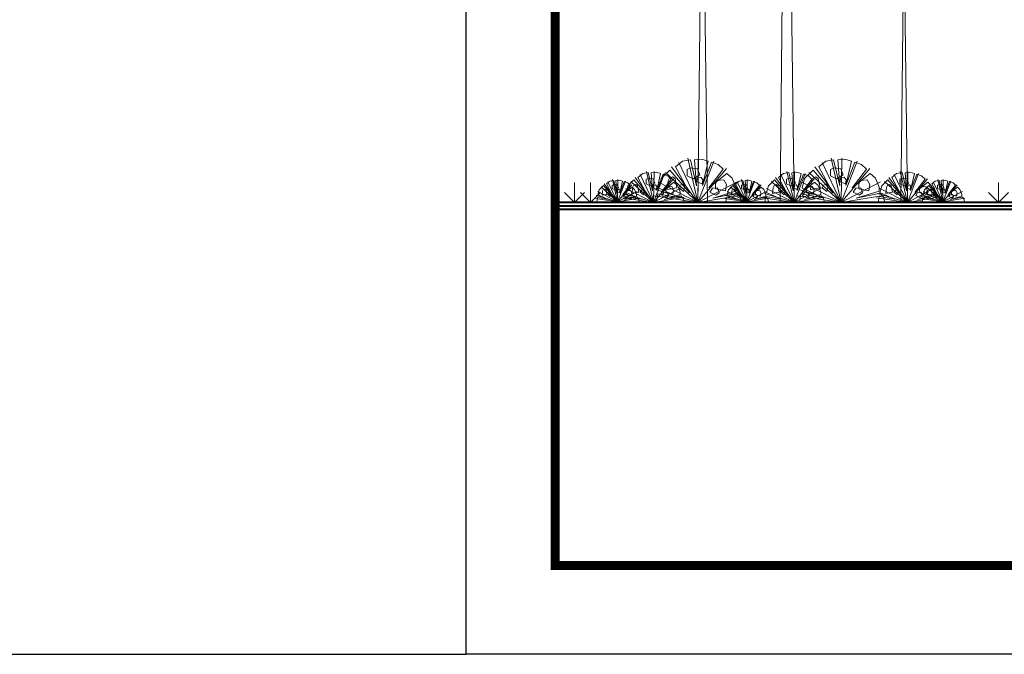
# Model space of a CAD drawing. Units: millimetres. Extents: x 849 to 115576, y -6759 to 16690.
# Drawn here: x 24365 to 29911, y 1054 to 4629 of the extents above; entities that cross this region are included whole.
import ezdxf

# ---------------------------------------------------------------- set-up
doc = ezdxf.new("R2010")
doc.units = ezdxf.units.MM
doc.layers.get('Defpoints').update_dxf_attribs({"color": 134})
doc.layers.add('CONC', color=7, linetype='Continuous', lineweight=40)
doc.layers.add('HAT', color=5, linetype='Continuous', lineweight=9)

msp = doc.modelspace()

# ---------------------------------------------------------------- linework, layer by layer
at = {"const_width": 50}
msp.add_lwpolyline([(27380.6, 15403.6), (47380.6, 15403.6), (47380.6, 1553.6), (27380.6, 1553.6)], close=True, dxfattribs=at)
at = {"layer": 'CONC', "ltscale": 15}
for p, q in [((47380.6, 3598.6), (27380.6, 3598.6)), ((47380.6, 3578.6), (27380.6, 3578.6)), ((47380.6, 3558.6), (27380.6, 3558.6))]:
    msp.add_line(p, q, dxfattribs=at)
at = {"layer": 'Defpoints'}
msp.add_line((19390, 1053.6), (26880.6, 1053.6), dxfattribs=at)
msp.add_lwpolyline([(26880.6, 15903.6), (47880.6, 15903.6), (47880.6, 1053.6), (26880.6, 1053.6)], close=True, dxfattribs=at)
at = {"layer": 'HAT'}
for p, q in [((28684, 7010.9), (28647.7, 3598.6)), ((28727.2, 3598.6), (28684, 7010.9)), ((28210.2, 5927.1), (28185.5, 3598.6)), ((28239.7, 3598.6), (28210.2, 5927.1)), ((29345.1, 5169.6), (29328.5, 3598.6)), ((29365.1, 3598.6), (29345.1, 5169.6)), ((28128, 3847.9), (28185.5, 3598.6)), ((28189.2, 3848.6), (28185.5, 3598.6)), ((28274.5, 3832.2), (28185.5, 3598.6)), ((28935.3, 3847.9), (28992.7, 3598.6)), ((28996.4, 3848.6), (28992.7, 3598.6)), ((29081.8, 3832.2), (28992.7, 3598.6)), ((27895.3, 3773.1), (27935.5, 3598.6)), ((27938.1, 3773.6), (27935.5, 3598.6)), ((28036.7, 3799.5), (28185.5, 3598.6)), ((28078.1, 3824.3), (28185.5, 3598.6)), ((28346.4, 3789.9), (28185.5, 3598.6)), ((28687, 3773.1), (28727.2, 3598.6)), ((28729.8, 3773.6), (28727.2, 3598.6)), ((28843.9, 3799.5), (28992.7, 3598.6)), ((28885.3, 3824.3), (28992.7, 3598.6)), ((29153.6, 3789.9), (28992.7, 3598.6)), ((29324.8, 3773.1), (29365.1, 3598.6)), ((29367.7, 3773.6), (29365.1, 3598.6)), ((27703.7, 3727.5), (27732.4, 3602.8)), ((27734.3, 3727.8), (27732.4, 3602.8)), ((27776.9, 3719.6), (27732.4, 3602.8)), ((27807.2, 3717.7), (27935.5, 3598.6)), ((27831.3, 3739.2), (27935.5, 3598.6)), ((27860.3, 3756.6), (27935.5, 3598.6)), ((27997.8, 3762.1), (27935.5, 3598.6)), ((28048.1, 3732.5), (27935.5, 3598.6)), ((28002.3, 3768.7), (28185.5, 3598.6)), ((28431.6, 3727.5), (28460.3, 3602.8)), ((28462.1, 3727.8), (28460.3, 3602.8)), ((28504.8, 3719.6), (28460.3, 3602.8)), ((28599, 3717.7), (28727.2, 3598.6)), ((28623.1, 3739.2), (28727.2, 3598.6)), ((28652, 3756.6), (28727.2, 3598.6)), ((28789.6, 3762.1), (28727.2, 3598.6)), ((28839.9, 3732.5), (28727.2, 3598.6)), ((28809.5, 3768.7), (28992.7, 3598.6)), ((29236.8, 3717.7), (29365.1, 3598.6)), ((29260.9, 3739.2), (29365.1, 3598.6)), ((29289.9, 3756.6), (29365.1, 3598.6)), ((29427.4, 3762.1), (29365.1, 3598.6)), ((29477.7, 3732.5), (29365.1, 3598.6)), ((29536.1, 3727.5), (29564.9, 3602.8)), ((29566.7, 3727.8), (29564.9, 3602.8)), ((29609.4, 3719.6), (29564.9, 3602.8)), ((27489.6, 3711.7), (27489.6, 3598.6)), ((27580.3, 3711.7), (27580.3, 3598.6)), ((27640.8, 3687.9), (27732.4, 3602.8)), ((27658, 3703.3), (27732.4, 3602.8)), ((27678.7, 3715.7), (27732.4, 3602.8)), ((27812.9, 3698.5), (27732.4, 3602.8)), ((27842.8, 3661.4), (27732.4, 3602.8)), ((27779.8, 3678.5), (27935.5, 3598.6)), ((28090.1, 3680.6), (27935.5, 3598.6)), ((27946.3, 3671.3), (28185.5, 3598.6)), ((27963.1, 3712.8), (28185.5, 3598.6)), ((28406.3, 3715.8), (28185.5, 3598.6)), ((28368.7, 3687.9), (28460.3, 3602.8)), ((28385.9, 3703.3), (28460.3, 3602.8)), ((28406.6, 3715.7), (28460.3, 3602.8)), ((28540.7, 3698.5), (28460.3, 3602.8)), ((28570.7, 3661.4), (28460.3, 3602.8)), ((28571.6, 3678.5), (28727.2, 3598.6)), ((28881.8, 3680.6), (28727.2, 3598.6)), ((28753.5, 3671.3), (28992.7, 3598.6)), ((28770.3, 3712.8), (28992.7, 3598.6)), ((29213.5, 3715.8), (28992.7, 3598.6)), ((29209.4, 3678.5), (29365.1, 3598.6)), ((29519.6, 3680.6), (29365.1, 3598.6)), ((29473.3, 3687.9), (29564.9, 3602.8)), ((29490.5, 3703.3), (29564.9, 3602.8)), ((29511.2, 3715.7), (29564.9, 3602.8)), ((29645.3, 3698.5), (29564.9, 3602.8)), ((29675.3, 3661.4), (29564.9, 3602.8)), ((29878.8, 3711.7), (29878.8, 3598.6)), ((27608.8, 3621.3), (27732.4, 3602.8)), ((27612.8, 3639.2), (27732.4, 3602.8)), ((27621.2, 3659.9), (27732.4, 3602.8)), ((27855.6, 3624), (27732.4, 3602.8)), ((27762.4, 3624.4), (27935.5, 3598.6)), ((27768, 3649.5), (27935.5, 3598.6)), ((28108, 3628.1), (27935.5, 3598.6)), ((27938.2, 3635.5), (28185.5, 3598.6)), ((28431.9, 3640.8), (28185.5, 3598.6)), ((28336.7, 3621.3), (28460.3, 3602.8)), ((28340.7, 3639.2), (28460.3, 3602.8)), ((28349.1, 3659.9), (28460.3, 3602.8)), ((28583.5, 3624), (28460.3, 3602.8)), ((28554.2, 3624.4), (28727.2, 3598.6)), ((28559.8, 3649.5), (28727.2, 3598.6)), ((28899.7, 3628.1), (28727.2, 3598.6)), ((28745.5, 3635.5), (28992.7, 3598.6)), ((29239.1, 3640.8), (28992.7, 3598.6)), ((29192, 3624.4), (29365.1, 3598.6)), ((29197.6, 3649.5), (29365.1, 3598.6)), ((29537.5, 3628.1), (29365.1, 3598.6)), ((29441.2, 3621.3), (29564.9, 3602.8)), ((29445.3, 3639.2), (29564.9, 3602.8)), ((29453.7, 3659.9), (29564.9, 3602.8)), ((29688.1, 3624), (29564.9, 3602.8)), ((27732.4, 3602.8), (27607.4, 3602.8)), ((27857.4, 3602.8), (27732.4, 3602.8)), ((27935.5, 3598.6), (27760.5, 3598.6)), ((28185.5, 3598.6), (27935.5, 3598.6)), ((28110.5, 3598.6), (27935.5, 3598.6)), ((28435.5, 3598.6), (28185.5, 3598.6)), ((28460.3, 3602.8), (28335.3, 3602.8)), ((28585.3, 3602.8), (28460.3, 3602.8)), ((28727.2, 3598.6), (28552.2, 3598.6)), ((28902.2, 3598.6), (28727.2, 3598.6)), ((28992.7, 3598.6), (28742.7, 3598.6)), ((29242.7, 3598.6), (28992.7, 3598.6)), ((29365.1, 3598.6), (29190.1, 3598.6)), ((29540.1, 3598.6), (29365.1, 3598.6)), ((29564.9, 3602.8), (29439.9, 3602.8)), ((29689.9, 3602.8), (29564.9, 3602.8))]:
    msp.add_line(p, q, dxfattribs=at)
for points in [[(27950.9, 3598.6), (27958.7, 3647.1), (28084.5, 3624.8), (27964.5, 3678.7), (27978.7, 3734.4), (28027.5, 3780.9), (28137.7, 3654.2), (28059.8, 3800.3), (28098.9, 3831.7), (28142.6, 3839.4), (28177.4, 3693.5), (28166.9, 3838.8), (28205.3, 3843.3), (28242.5, 3832.2), (28211, 3694.3), (28261.8, 3826.6), (28300.2, 3812.4), (28327.9, 3786.8), (28246.9, 3680.7), (28349, 3763.1), (28378, 3735.4), (28399.1, 3685), (28399.1, 3663.5), (28269.6, 3622.9), (28405.7, 3651.8), (28422.7, 3631.6), (28431.1, 3598.6)], [(28758.1, 3598.6), (28765.9, 3647.1), (28891.8, 3624.8), (28771.7, 3678.7), (28785.9, 3734.4), (28834.8, 3780.9), (28945, 3654.2), (28867, 3800.3), (28906.2, 3831.7), (28949.8, 3839.4), (28984.6, 3693.5), (28974.2, 3838.8), (29012.6, 3843.3), (29049.8, 3832.2), (29018.3, 3694.3), (29069.1, 3826.6), (29107.5, 3812.4), (29135.1, 3786.8), (29054.1, 3680.7), (29156.3, 3763.1), (29185.2, 3735.4), (29206.3, 3685), (29206.3, 3663.5), (29076.9, 3622.9), (29213, 3651.8), (29229.9, 3631.6), (29238.4, 3598.6)], [(28124.9, 3785.5), (28146.2, 3794.8), (28182.9, 3789.2), (28195.4, 3755), (28159.2, 3732.1), (28124.7, 3748.9), (28124.9, 3785.5)], [(28932.1, 3785.5), (28953.5, 3794.8), (28990.2, 3789.2), (29002.7, 3755), (28966.4, 3732.1), (28932, 3748.9), (28932.1, 3785.5)], [(27615.1, 3602.8), (27619, 3627.1), (27682, 3615.9), (27621.9, 3642.9), (27629, 3670.7), (27653.4, 3694), (27708.5, 3630.6), (27669.6, 3703.7), (27689.1, 3719.4), (27711, 3723.3), (27728.4, 3650.3), (27723.1, 3722.9), (27742.3, 3725.2), (27760.9, 3719.7), (27745.2, 3650.7), (27770.6, 3716.8), (27789.8, 3709.7), (27803.6, 3696.9), (27763.1, 3643.9), (27814.2, 3685.1), (27828.7, 3671.3), (27839.2, 3646), (27839.2, 3635.3), (27774.5, 3615), (27842.5, 3629.5), (27851, 3619.3), (27855.2, 3602.8)], [(27771.3, 3598.6), (27776.7, 3632.6), (27864.8, 3616.9), (27780.8, 3654.7), (27790.7, 3693.6), (27824.9, 3726.2), (27902.1, 3637.5), (27847.5, 3739.8), (27874.9, 3761.8), (27905.4, 3767.2), (27929.8, 3665), (27922.5, 3766.7), (27949.4, 3769.9), (27975.4, 3762.1), (27953.4, 3665.6), (27988.9, 3758.2), (28015.8, 3748.2), (28035.2, 3730.3), (27978.5, 3656.1), (28050, 3713.8), (28070.2, 3694.4), (28085, 3659.1), (28085, 3644), (27994.4, 3615.6), (28089.7, 3635.9), (28101.5, 3621.7), (28107.4, 3598.6)], [(27893.1, 3729.4), (27908, 3736), (27933.7, 3732), (27942.4, 3708.1), (27917.1, 3692.1), (27893, 3703.8), (27893.1, 3729.4)], [(28017.2, 3720.6), (28025.2, 3736.4), (28042, 3742.6), (28056.2, 3734), (28065.8, 3680.8), (28012.6, 3671.7), (28017.2, 3720.6)], [(28180.9, 3737.1), (28202.2, 3742.3), (28212.2, 3727.3), (28208.7, 3704.8), (28178.7, 3716.1), (28180.9, 3737.1)], [(28283.8, 3701.7), (28292.1, 3722.3), (28331.3, 3727), (28345.5, 3700.9), (28339.9, 3663.8), (28284.7, 3675.5), (28283.8, 3701.7)], [(28343, 3602.8), (28346.9, 3627.1), (28409.8, 3615.9), (28349.8, 3642.9), (28356.9, 3670.7), (28381.3, 3694), (28436.4, 3630.6), (28397.4, 3703.7), (28417, 3719.4), (28438.8, 3723.3), (28456.2, 3650.3), (28451, 3722.9), (28470.2, 3725.2), (28488.8, 3719.7), (28473.1, 3650.7), (28498.5, 3716.8), (28517.7, 3709.7), (28531.5, 3696.9), (28491, 3643.9), (28542.1, 3685.1), (28556.5, 3671.3), (28567.1, 3646), (28567.1, 3635.3), (28502.4, 3615), (28570.4, 3629.5), (28578.9, 3619.3), (28583.1, 3602.8)], [(28563, 3598.6), (28568.5, 3632.6), (28656.6, 3616.9), (28572.5, 3654.7), (28582.5, 3693.6), (28616.7, 3726.2), (28693.8, 3637.5), (28639.2, 3739.8), (28666.6, 3761.8), (28697.2, 3767.2), (28721.6, 3665), (28714.3, 3766.7), (28741.1, 3769.9), (28767.2, 3762.1), (28745.1, 3665.6), (28780.7, 3758.2), (28807.6, 3748.2), (28826.9, 3730.3), (28770.2, 3656.1), (28841.7, 3713.8), (28862, 3694.4), (28876.8, 3659.1), (28876.8, 3644), (28786.1, 3615.6), (28881.4, 3635.9), (28893.3, 3621.7), (28899.2, 3598.6)], [(28684.8, 3729.4), (28699.8, 3736), (28725.4, 3732), (28734.2, 3708.1), (28708.8, 3692.1), (28684.7, 3703.8), (28684.8, 3729.4)], [(28824.5, 3720.6), (28832.4, 3736.4), (28849.3, 3742.6), (28863.5, 3734), (28873.1, 3680.8), (28819.8, 3671.7), (28824.5, 3720.6)], [(28988.1, 3737.1), (29009.4, 3742.3), (29019.4, 3727.3), (29016, 3704.8), (28986, 3716.1), (28988.1, 3737.1)], [(29091, 3701.7), (29099.4, 3722.3), (29138.6, 3727), (29152.8, 3700.9), (29147.1, 3663.8), (29091.9, 3675.5), (29091, 3701.7)], [(29200.8, 3598.6), (29206.3, 3632.6), (29294.4, 3616.9), (29210.4, 3654.7), (29220.3, 3693.6), (29254.5, 3726.2), (29331.6, 3637.5), (29277.1, 3739.8), (29304.5, 3761.8), (29335, 3767.2), (29359.4, 3665), (29352.1, 3766.7), (29378.9, 3769.9), (29405, 3762.1), (29383, 3665.6), (29418.5, 3758.2), (29445.4, 3748.2), (29464.8, 3730.3), (29408, 3656.1), (29479.5, 3713.8), (29499.8, 3694.4), (29514.6, 3659.1), (29514.6, 3644), (29424, 3615.6), (29519.2, 3635.9), (29531.1, 3621.7), (29537, 3598.6)], [(29322.6, 3729.4), (29337.6, 3736), (29363.3, 3732), (29372, 3708.1), (29346.6, 3692.1), (29322.5, 3703.8), (29322.6, 3729.4)], [(29447.6, 3602.8), (29451.5, 3627.1), (29514.4, 3615.9), (29454.4, 3642.9), (29461.5, 3670.7), (29485.9, 3694), (29541, 3630.6), (29502, 3703.7), (29521.6, 3719.4), (29543.4, 3723.3), (29560.8, 3650.3), (29555.6, 3722.9), (29574.8, 3725.2), (29593.4, 3719.7), (29577.6, 3650.7), (29603, 3716.8), (29622.2, 3709.7), (29636.1, 3696.9), (29595.6, 3643.9), (29646.6, 3685.1), (29661.1, 3671.3), (29671.7, 3646), (29671.7, 3635.3), (29606.9, 3615), (29675, 3629.5), (29683.5, 3619.3), (29687.7, 3602.8)], [(27648.3, 3663.8), (27652.3, 3671.7), (27660.7, 3674.8), (27667.8, 3670.5), (27672.6, 3644), (27646, 3639.4), (27648.3, 3663.8)], [(27702.1, 3696.3), (27712.8, 3701), (27731.1, 3698.1), (27737.4, 3681), (27719.3, 3669.6), (27702, 3678), (27702.1, 3696.3)], [(27730.1, 3672.1), (27740.8, 3674.7), (27745.8, 3667.2), (27744, 3655.9), (27729, 3661.6), (27730.1, 3672.1)], [(27781.6, 3654.4), (27785.7, 3664.7), (27805.3, 3667), (27812.4, 3654), (27809.6, 3635.4), (27782, 3641.3), (27781.6, 3654.4)], [(27817.7, 3684), (27823.3, 3695), (27835.1, 3699.4), (27845, 3693.4), (27851.7, 3656.2), (27814.4, 3649.8), (27817.7, 3684)], [(27860, 3656.6), (27865.7, 3666.8), (27875.9, 3670.8), (27884.4, 3663.5), (27878.7, 3641.6), (27860, 3656.6)], [(27932.3, 3695.6), (27947.2, 3699.2), (27954.2, 3688.7), (27951.8, 3672.9), (27930.8, 3680.8), (27932.3, 3695.6)], [(28004.3, 3670.7), (28010.1, 3685.2), (28037.6, 3688.5), (28047.5, 3670.2), (28043.6, 3644.2), (28004.9, 3652.4), (28004.3, 3670.7)], [(28077.7, 3681.4), (28085.8, 3696), (28100.4, 3701.7), (28112.5, 3691.3), (28104.4, 3660), (28077.7, 3681.4)], [(28253, 3656.4), (28268.1, 3678.8), (28296.1, 3681.6), (28305.2, 3652.7), (28286.3, 3639.8), (28253, 3656.4)], [(28376.2, 3663.8), (28380.1, 3671.7), (28388.6, 3674.8), (28395.7, 3670.5), (28400.5, 3644), (28373.8, 3639.4), (28376.2, 3663.8)], [(28430, 3696.3), (28440.7, 3701), (28459, 3698.1), (28465.3, 3681), (28447.1, 3669.6), (28429.9, 3678), (28430, 3696.3)], [(28458, 3672.1), (28468.6, 3674.7), (28473.6, 3667.2), (28471.9, 3655.9), (28456.9, 3661.6), (28458, 3672.1)], [(28509.4, 3654.4), (28513.6, 3664.7), (28533.2, 3667), (28540.3, 3654), (28537.5, 3635.4), (28509.9, 3641.3), (28509.4, 3654.4)], [(28609.5, 3684), (28615, 3695), (28626.8, 3699.4), (28636.7, 3693.4), (28643.5, 3656.2), (28606.2, 3649.8), (28609.5, 3684)], [(28651.8, 3656.6), (28657.5, 3666.8), (28667.6, 3670.8), (28676.2, 3663.5), (28670.5, 3641.6), (28651.8, 3656.6)], [(28724, 3695.6), (28738.9, 3699.2), (28745.9, 3688.7), (28743.5, 3672.9), (28722.5, 3680.8), (28724, 3695.6)], [(28796, 3670.7), (28801.9, 3685.2), (28829.3, 3688.5), (28839.3, 3670.2), (28835.3, 3644.2), (28796.7, 3652.4), (28796, 3670.7)], [(28885, 3681.4), (28893.1, 3696), (28907.6, 3701.7), (28919.8, 3691.3), (28911.7, 3660), (28885, 3681.4)], [(29060.2, 3656.4), (29075.3, 3678.8), (29103.3, 3681.6), (29112.4, 3652.7), (29093.6, 3639.8), (29060.2, 3656.4)], [(29247.3, 3684), (29252.9, 3695), (29264.7, 3699.4), (29274.6, 3693.4), (29281.3, 3656.2), (29244, 3649.8), (29247.3, 3684)], [(29289.6, 3656.6), (29295.3, 3666.8), (29305.5, 3670.8), (29314, 3663.5), (29308.3, 3641.6), (29289.6, 3656.6)], [(29361.8, 3695.6), (29376.8, 3699.2), (29383.8, 3688.7), (29381.3, 3672.9), (29360.3, 3680.8), (29361.8, 3695.6)], [(29433.9, 3670.7), (29439.7, 3685.2), (29467.2, 3688.5), (29477.1, 3670.2), (29473.1, 3644.2), (29434.5, 3652.4), (29433.9, 3670.7)], [(29480.7, 3663.8), (29484.7, 3671.7), (29493.1, 3674.8), (29500.2, 3670.5), (29505, 3644), (29478.4, 3639.4), (29480.7, 3663.8)], [(29534.6, 3696.3), (29545.2, 3701), (29563.6, 3698.1), (29569.8, 3681), (29551.7, 3669.6), (29534.5, 3678), (29534.6, 3696.3)], [(29562.6, 3672.1), (29573.2, 3674.7), (29578.2, 3667.2), (29576.5, 3655.9), (29561.5, 3661.6), (29562.6, 3672.1)], [(29614, 3654.4), (29618.2, 3664.7), (29637.8, 3667), (29644.9, 3654), (29642.1, 3635.4), (29614.5, 3641.3), (29614, 3654.4)], [(27433.1, 3655.2), (27489.6, 3598.6), (27546.2, 3655.2)], [(27523.8, 3655.2), (27580.3, 3598.6), (27636.9, 3655.2)], [(27678.5, 3644.3), (27682.6, 3651.6), (27689.9, 3654.4), (27695.9, 3649.2), (27691.9, 3633.5), (27678.5, 3644.3)], [(27766.2, 3631.8), (27773.7, 3642.9), (27787.7, 3644.3), (27792.3, 3629.9), (27782.8, 3623.4), (27766.2, 3631.8)], [(27982.7, 3639.1), (27993.3, 3654.7), (28012.9, 3656.7), (28019.3, 3636.4), (28006.1, 3627.4), (27982.7, 3639.1)], [(28406.4, 3644.3), (28410.5, 3651.6), (28417.7, 3654.4), (28423.8, 3649.2), (28419.8, 3633.5), (28406.4, 3644.3)], [(28494, 3631.8), (28501.6, 3642.9), (28515.6, 3644.3), (28520.1, 3629.9), (28510.7, 3623.4), (28494, 3631.8)], [(28774.5, 3639.1), (28785.1, 3654.7), (28804.6, 3656.7), (28811, 3636.4), (28797.8, 3627.4), (28774.5, 3639.1)], [(29412.3, 3639.1), (29422.9, 3654.7), (29442.5, 3656.7), (29448.8, 3636.4), (29435.6, 3627.4), (29412.3, 3639.1)], [(29511, 3644.3), (29515, 3651.6), (29522.3, 3654.4), (29528.4, 3649.2), (29524.3, 3633.5), (29511, 3644.3)], [(29598.6, 3631.8), (29606.2, 3642.9), (29620.2, 3644.3), (29624.7, 3629.9), (29615.3, 3623.4), (29598.6, 3631.8)], [(29822.3, 3655.2), (29878.8, 3598.6), (29935.4, 3655.2)]]:
    msp.add_lwpolyline(points, dxfattribs=at)

doc.saveas('drawing.dxf')
